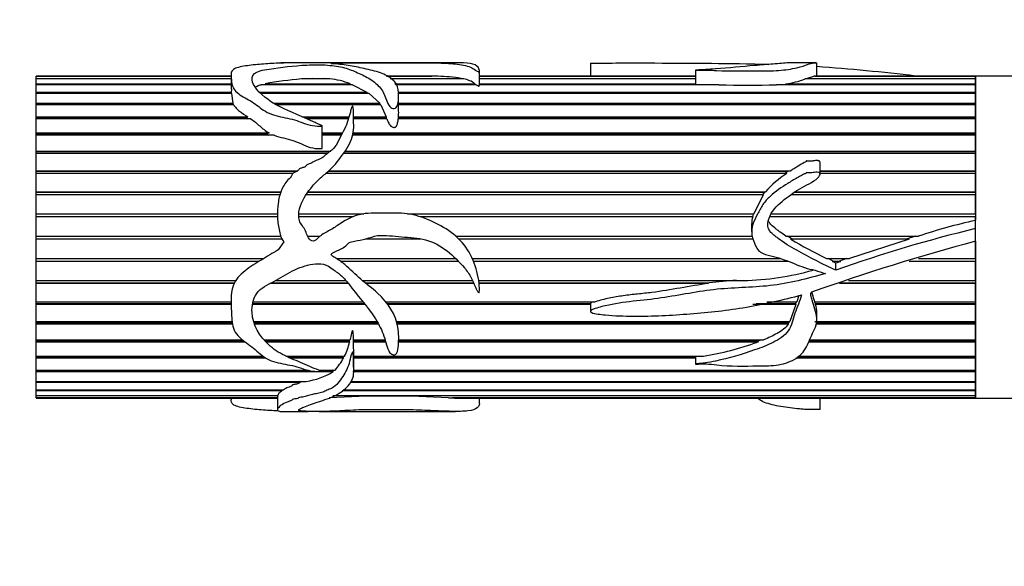
# Model space of a CAD drawing. Units: millimetres. Extents: x 0 to 1291, y 0 to 1131.
# Drawn here: x 477 to 550, y 931 to 972 of the extents above; entities that cross this region are included whole.
import ezdxf
from ezdxf import colors
from ezdxf.entities.mleader import LeaderData, LeaderLine
from ezdxf.math import Vec2, Vec3

# ---------------------------------------------------------------- set-up
doc = ezdxf.new("R2010")
doc.units = ezdxf.units.MM
doc.layers.add('DV2_Défaut', color=7, linetype='Continuous')
doc.layers.add('Défaut', color=7, linetype='Continuous')

# ---------------------------------------------------------------- blocks, each defined once
blk = doc.blocks.new('_DOT')
at = {"color": 0}
blk.add_line((0, 0), (-1, 0), dxfattribs=at)
at = {"color": 0, "const_width": 0.333}
blk.add_lwpolyline([(-0.1665, 0, 1), (0.1665, 0, 1)], format="xyb", close=True, dxfattribs=at)
blk = doc.blocks.new('SE1')
at = {"layer": 'DV2_Défaut', "color": 7, "linetype": 'Continuous'}
for p, q in [((498.581, 968.579), (496.586, 968.579)), ((505.879, 968.579), (499.387, 968.579)), ((509.582, 968.579), (505.879, 968.579)), ((536.416, 968.579), (534.565, 968.579)), ((536.485, 967.579), (536.485, 968.572)), ((511.344, 966.927), (511.344, 967.978)), ((519.615, 968.534), (519.615, 967.579)), ((527.449, 968.027), (527.449, 966.942)), ((478.313, 967.579), (478.313, 967.574)), ((492.841, 967.579), (478.313, 967.579)), ((478.313, 967.574), (492.841, 967.574)), ((478.313, 967.565), (478.313, 967.574)), ((478.313, 967.408), (478.313, 967.565)), ((492.841, 967.565), (478.313, 967.565)), ((478.313, 967.408), (492.841, 967.408)), ((478.313, 967.368), (478.313, 967.408)), ((478.313, 967.011), (478.313, 967.368)), ((492.841, 967.368), (478.313, 967.368)), ((492.841, 967.683), (492.841, 966.602)), ((500.195, 967.368), (498.074, 967.368)), ((498.937, 967.408), (499.69, 967.408)), ((499.004, 967.368), (498.937, 967.408)), ((499.69, 967.408), (499.636, 967.368)), ((504.429, 967.574), (507.795, 967.574)), ((508.258, 967.565), (504.443, 967.565)), ((504.701, 967.408), (509.978, 967.408)), ((510.176, 967.368), (504.765, 967.368)), ((507.795, 967.574), (507.794, 967.565)), ((509.978, 967.408), (509.971, 967.368)), ((527.449, 967.579), (511.344, 967.579)), ((511.344, 967.574), (527.449, 967.574)), ((527.449, 967.565), (511.344, 967.565)), ((511.344, 967.408), (527.449, 967.408)), ((527.449, 967.368), (511.344, 967.368)), ((548.313, 967.368), (535.627, 967.368)), ((535.723, 967.408), (536.255, 967.565)), ((535.723, 967.408), (548.313, 967.408)), ((535.726, 967.368), (535.723, 967.408)), ((548.313, 967.565), (536.255, 967.565)), ((536.34, 967.574), (548.313, 967.574)), ((536.34, 967.565), (536.34, 967.574)), ((548.313, 967.579), (536.401, 967.579)), ((548.313, 967.579), (548.313, 967.574)), ((548.313, 967.579), (548.313, 956.828)), ((582.313, 967.579), (548.313, 967.579)), ((548.313, 967.408), (548.313, 967.565)), ((548.313, 967.011), (548.313, 967.368)), ((478.313, 967.011), (492.841, 967.011)), ((478.313, 966.942), (478.313, 967.011)), ((478.313, 966.392), (478.313, 966.942)), ((492.841, 966.942), (478.313, 966.942)), ((478.313, 966.392), (492.854, 966.392)), ((478.313, 966.294), (478.313, 966.392)), ((492.854, 966.392), (492.852, 966.294)), ((492.879, 966.602), (492.854, 966.392)), ((495.009, 966.392), (502.964, 966.392)), ((501.882, 966.942), (495.071, 966.942)), ((495.385, 967.011), (501.719, 967.011)), ((495.424, 966.942), (495.385, 967.011)), ((501.719, 967.011), (501.701, 966.942)), ((501.882, 966.942), (502.964, 966.392)), ((502.964, 966.392), (502.927, 966.294)), ((505.047, 967.011), (511.011, 967.011)), ((511.107, 966.942), (505.081, 966.942)), ((505.308, 966.392), (548.313, 966.392)), ((511.011, 967.011), (511.001, 966.942)), ((511.334, 967.011), (527.449, 967.011)), ((529.197, 966.942), (511.344, 966.942)), ((548.313, 966.942), (533.477, 966.942)), ((534.159, 967.011), (548.313, 967.011)), ((534.211, 966.942), (534.159, 967.011)), ((548.313, 966.392), (548.313, 966.942)), ((478.313, 965.563), (478.313, 966.294)), ((492.862, 966.294), (478.313, 966.294)), ((492.862, 966.294), (492.977, 965.563)), ((503.116, 966.294), (495.093, 966.294)), ((503.116, 966.294), (503.917, 965.563)), ((548.313, 966.294), (505.303, 966.294)), ((505.326, 964.95), (505.326, 966.193)), ((548.313, 965.563), (548.313, 966.294)), ((478.313, 965.563), (492.977, 965.563)), ((478.313, 965.464), (478.313, 965.563)), ((478.313, 965.438), (478.313, 965.464)), ((492.961, 965.464), (478.313, 965.464)), ((478.313, 964.539), (478.313, 965.438)), ((493.034, 965.438), (478.313, 965.438)), ((492.977, 965.563), (492.961, 965.464)), ((492.961, 965.464), (492.971, 965.438)), ((496.068, 965.563), (503.917, 965.563)), ((503.882, 965.464), (496.218, 965.464)), ((504.007, 965.438), (496.257, 965.438)), ((503.917, 965.563), (503.882, 965.464)), ((503.882, 965.464), (503.902, 965.438)), ((504.007, 965.438), (504.406, 964.539)), ((505.326, 965.563), (548.313, 965.563)), ((548.313, 965.464), (505.326, 965.464)), ((548.313, 965.438), (505.326, 965.438)), ((548.313, 964.539), (548.313, 965.438)), ((478.313, 964.539), (494.097, 964.539)), ((478.313, 964.451), (478.313, 964.539)), ((478.313, 964.39), (478.313, 964.451)), ((493.988, 964.451), (478.313, 964.451)), ((478.313, 963.341), (478.313, 964.39)), ((494.321, 964.39), (478.313, 964.39)), ((494.097, 964.539), (493.988, 964.451)), ((493.988, 964.451), (494.08, 964.39)), ((498.143, 964.539), (501.629, 964.539)), ((501.604, 964.451), (498.341, 964.451)), ((501.585, 964.39), (498.477, 964.39)), ((501.957, 964.539), (504.406, 964.539)), ((504.385, 964.451), (501.96, 964.451)), ((504.453, 964.39), (501.963, 964.39)), ((504.406, 964.539), (504.385, 964.451)), ((504.385, 964.451), (504.403, 964.39)), ((548.313, 964.39), (505.297, 964.39)), ((505.31, 964.539), (548.313, 964.539)), ((505.314, 964.451), (505.31, 964.539)), ((505.31, 964.39), (505.314, 964.451)), ((548.313, 964.451), (505.314, 964.451)), ((548.313, 963.341), (548.313, 964.39)), ((499.624, 962.204), (499.624, 963.879)), ((478.313, 963.341), (495.673, 963.341)), ((478.313, 963.265), (478.313, 963.341)), ((478.313, 963.171), (478.313, 963.265)), ((495.493, 963.265), (478.313, 963.265)), ((478.313, 961.992), (478.313, 963.171)), ((496.06, 963.171), (478.313, 963.171)), ((495.673, 963.341), (495.493, 963.265)), ((495.493, 963.265), (495.66, 963.171)), ((499.624, 963.341), (501.14, 963.341)), ((501.1, 963.265), (499.624, 963.265)), ((501.051, 963.171), (499.624, 963.171)), ((548.313, 963.171), (501.898, 963.171)), ((548.313, 963.265), (501.919, 963.265)), ((501.935, 963.341), (548.313, 963.341)), ((548.313, 961.992), (548.313, 963.171)), ((478.313, 961.992), (500.264, 961.992)), ((478.313, 961.929), (478.313, 961.992)), ((501.344, 961.992), (548.313, 961.992)), ((478.313, 961.803), (478.313, 961.929)), ((500.18, 961.929), (478.313, 961.929)), ((478.313, 960.518), (478.313, 961.803)), ((500.007, 961.803), (478.313, 961.803)), ((548.313, 961.803), (501.214, 961.803)), ((548.313, 961.929), (501.301, 961.929)), ((548.313, 960.518), (548.313, 961.803)), ((478.313, 960.518), (497.805, 960.518)), ((478.313, 960.47), (478.313, 960.518)), ((500.123, 960.518), (534.549, 960.518)), ((534.549, 960.518), (534.329, 960.47)), ((536.733, 960.271), (536.733, 961.128)), ((536.733, 960.518), (548.313, 960.518)), ((478.313, 960.315), (478.313, 960.47)), ((497.737, 960.47), (478.313, 960.47)), ((478.313, 958.948), (478.313, 960.315)), ((497.43, 960.315), (478.313, 960.315)), ((534.251, 960.315), (499.881, 960.315)), ((534.329, 960.47), (500.067, 960.47)), ((534.329, 960.47), (534.11, 960.315)), ((548.313, 960.47), (536.733, 960.47)), ((548.313, 960.315), (536.733, 960.315)), ((548.313, 958.948), (548.313, 960.315)), ((478.313, 958.948), (496.549, 958.948)), ((478.313, 958.915), (478.313, 958.948)), ((478.313, 958.734), (478.313, 958.915)), ((496.536, 958.915), (478.313, 958.915)), ((478.313, 957.312), (478.313, 958.734)), ((496.473, 958.734), (478.313, 958.734)), ((532.5, 958.734), (498.438, 958.734)), ((532.566, 958.915), (498.558, 958.915)), ((498.581, 958.948), (532.656, 958.948)), ((532.5, 958.734), (531.784, 957.312)), ((532.566, 958.915), (532.448, 958.734)), ((532.656, 958.948), (532.566, 958.915)), ((548.313, 958.734), (534.577, 958.734)), ((548.313, 958.915), (534.811, 958.915)), ((534.853, 958.948), (548.313, 958.948)), ((548.313, 957.312), (548.313, 958.734)), ((478.313, 957.312), (496.291, 957.312)), ((478.313, 957.296), (478.313, 957.312)), ((478.313, 957.092), (478.313, 957.296)), ((496.29, 957.296), (478.313, 957.296)), ((478.313, 955.643), (478.313, 957.092)), ((496.289, 957.092), (478.313, 957.092)), ((502.621, 957.296), (497.878, 957.296)), ((497.879, 957.312), (502.723, 957.312)), ((501.895, 957.092), (497.879, 957.092)), ((505.974, 957.312), (531.784, 957.312)), ((531.751, 957.296), (506.085, 957.296)), ((531.711, 957.092), (506.941, 957.092)), ((531.751, 957.296), (531.691, 957.092)), ((531.784, 957.312), (531.751, 957.296)), ((548.313, 957.092), (533, 957.092)), ((548.313, 957.296), (533.081, 957.296)), ((533.088, 957.312), (548.313, 957.312)), ((548.313, 956.813), (548.313, 957.092)), ((531.631, 956.58), (531.631, 955.983)), ((548.313, 956.208), (548.313, 956.813)), ((548.313, 955.268), (548.313, 956.208)), ((478.313, 955.643), (496.536, 955.643)), ((478.313, 955.421), (478.313, 955.643)), ((478.313, 953.972), (478.313, 955.421)), ((496.624, 955.421), (478.313, 955.421)), ((498.55, 955.643), (499.463, 955.643)), ((506.99, 955.421), (502.817, 955.421)), ((509.586, 955.643), (531.692, 955.643)), ((531.732, 955.421), (509.822, 955.421)), ((534.19, 955.643), (544.054, 955.643)), ((534.651, 955.421), (534.296, 955.643)), ((543.361, 955.421), (534.539, 955.421)), ((543.361, 955.421), (538.931, 953.972)), ((543.838, 955.643), (543.152, 955.421)), ((496.759, 955.223), (496.345, 954.627)), ((548.313, 953.972), (548.313, 955.268)), ((548.313, 955.264), (548.313, 943.579)), ((478.313, 953.972), (495.26, 953.972)), ((478.313, 953.769), (478.313, 953.972)), ((500.696, 953.972), (509.58, 953.972)), ((510.823, 953.972), (533.744, 953.972)), ((537.201, 953.972), (538.931, 953.972)), ((537.768, 953.769), (537.334, 953.972)), ((538.732, 953.972), (538.104, 953.769)), ((544.077, 953.972), (548.313, 953.972)), ((478.313, 953.753), (478.313, 953.769)), ((494.928, 953.769), (478.313, 953.769)), ((478.313, 952.333), (478.313, 953.753)), ((494.902, 953.753), (478.313, 953.753)), ((509.779, 953.769), (500.999, 953.769)), ((509.795, 953.753), (501.022, 953.753)), ((534.302, 953.769), (510.911, 953.769)), ((534.347, 953.753), (510.918, 953.753)), ((537.663, 953.753), (537.768, 953.769)), ((538.25, 953.753), (537.663, 953.753)), ((537.91, 953.644), (537.663, 953.753)), ((538.104, 953.769), (537.768, 953.769)), ((538.25, 953.753), (537.91, 953.644)), ((537.91, 953.112), (537.91, 953.644)), ((538.104, 953.769), (538.25, 953.753)), ((548.313, 953.753), (543.376, 953.753)), ((548.313, 953.769), (543.429, 953.769)), ((548.313, 952.333), (548.313, 953.753)), ((478.313, 952.333), (493.18, 952.333)), ((478.313, 952.152), (478.313, 952.333)), ((478.313, 952.12), (478.313, 952.152)), ((493.076, 952.152), (478.313, 952.152)), ((478.313, 950.756), (478.313, 952.12)), ((493.06, 952.12), (478.313, 952.12)), ((501.572, 952.12), (495.736, 952.12)), ((501.546, 952.152), (495.8, 952.152)), ((496.139, 952.333), (501.4, 952.333)), ((502.627, 952.333), (510.828, 952.333)), ((510.912, 952.152), (502.841, 952.152)), ((510.926, 952.12), (502.881, 952.12)), ((511.292, 952.333), (531.015, 952.333)), ((528.219, 952.152), (511.314, 952.152)), ((528.423, 952.12), (511.318, 952.12)), ((530.47, 952.365), (528.219, 952.152)), ((528.219, 952.152), (528.423, 952.12)), ((548.313, 952.12), (538.172, 952.12)), ((548.313, 952.152), (538.276, 952.152)), ((538.85, 952.333), (548.313, 952.333)), ((548.313, 950.756), (548.313, 952.12)), ((535.159, 951.228), (534.989, 950.756)), ((478.313, 950.756), (492.842, 950.756)), ((478.313, 950.602), (478.313, 950.756)), ((478.313, 950.554), (478.313, 950.602)), ((492.846, 950.602), (478.313, 950.602)), ((478.313, 949.274), (478.313, 950.554)), ((492.847, 950.554), (478.313, 950.554)), ((502.825, 950.554), (494.431, 950.554)), ((502.787, 950.602), (494.439, 950.602)), ((494.472, 950.756), (502.663, 950.756)), ((504.37, 950.756), (519.979, 950.756)), ((519.615, 950.602), (504.488, 950.602)), ((519.617, 950.554), (504.523, 950.554)), ((519.615, 950.602), (519.617, 950.554)), ((519.615, 950.541), (519.615, 950.039)), ((534.912, 950.554), (531.718, 950.554)), ((534.908, 950.602), (531.963, 950.602)), ((532.751, 950.756), (534.989, 950.756)), ((534.912, 950.554), (534.47, 949.274)), ((534.966, 950.756), (534.908, 950.602)), ((534.908, 950.602), (534.912, 950.554)), ((536.336, 950.756), (548.313, 950.756)), ((536.393, 950.602), (536.352, 950.756)), ((536.39, 950.554), (536.393, 950.602)), ((548.313, 950.554), (536.39, 950.554)), ((548.313, 950.602), (536.393, 950.602)), ((548.313, 949.274), (548.313, 950.554)), ((536.485, 949.43), (536.485, 949.93)), ((478.313, 949.274), (492.913, 949.274)), ((478.313, 949.149), (478.313, 949.274)), ((478.313, 949.087), (478.313, 949.149)), ((492.93, 949.149), (478.313, 949.149)), ((478.313, 947.914), (478.313, 949.087)), ((492.941, 949.087), (478.313, 949.087)), ((494.523, 949.274), (503.723, 949.274)), ((503.795, 949.149), (494.563, 949.149)), ((503.829, 949.087), (494.585, 949.087)), ((505.171, 949.274), (534.47, 949.274)), ((534.362, 949.149), (505.206, 949.149)), ((534.359, 949.087), (505.222, 949.087)), ((534.362, 949.149), (534.359, 949.087)), ((534.435, 949.274), (534.362, 949.149)), ((536.34, 949.274), (548.313, 949.274)), ((548.313, 949.087), (536.417, 949.087)), ((548.313, 949.149), (536.427, 949.149)), ((548.313, 947.914), (548.313, 949.087)), ((478.313, 947.914), (493.681, 947.914)), ((478.313, 947.821), (478.313, 947.914)), ((478.313, 947.745), (478.313, 947.821)), ((493.797, 947.821), (478.313, 947.821)), ((478.313, 946.704), (478.313, 947.745)), ((493.896, 947.745), (478.313, 947.745)), ((495.282, 947.914), (501.703, 947.914)), ((501.64, 947.821), (495.364, 947.821)), ((501.665, 947.745), (495.435, 947.745)), ((501.662, 947.914), (501.64, 947.821)), ((501.64, 947.821), (501.665, 947.745)), ((501.957, 947.821), (501.958, 947.991)), ((504.345, 947.821), (501.957, 947.821)), ((501.957, 947.745), (501.957, 947.821)), ((504.366, 947.745), (501.957, 947.745)), ((501.96, 947.914), (504.319, 947.914)), ((532.072, 947.745), (505.317, 947.745)), ((532.116, 947.821), (505.32, 947.821)), ((505.323, 947.914), (532.521, 947.914)), ((532.116, 947.821), (532.072, 947.745)), ((532.361, 947.914), (532.116, 947.821)), ((548.313, 947.745), (535.902, 947.745)), ((548.313, 947.821), (535.946, 947.821)), ((535.997, 947.914), (548.313, 947.914)), ((548.313, 946.704), (548.313, 947.745)), ((478.313, 946.704), (495.213, 946.704)), ((478.313, 946.644), (478.313, 946.704)), ((478.313, 946.556), (478.313, 946.644)), ((495.295, 946.644), (478.313, 946.644)), ((478.313, 945.666), (478.313, 946.556)), ((495.429, 946.556), (478.313, 946.556)), ((496.917, 946.704), (501.3, 946.704)), ((501.177, 946.644), (497.045, 946.644)), ((501.218, 946.556), (497.24, 946.556)), ((501.211, 946.704), (501.177, 946.644)), ((501.177, 946.644), (501.218, 946.556)), ((527.449, 946.556), (501.959, 946.556)), ((501.977, 946.704), (528.042, 946.704)), ((501.986, 945.614), (501.986, 946.938)), ((527.449, 946.644), (501.986, 946.644)), ((527.449, 946.693), (527.449, 946.11)), ((548.313, 946.556), (534.933, 946.556)), ((548.313, 946.644), (535.037, 946.644)), ((535.109, 946.704), (548.313, 946.704)), ((548.313, 945.666), (548.313, 946.556)), ((478.313, 945.666), (498.501, 945.666)), ((478.313, 945.641), (478.313, 945.666)), ((478.313, 945.543), (478.313, 945.641)), ((498.607, 945.641), (478.313, 945.641)), ((478.313, 944.822), (478.313, 945.543)), ((500.449, 945.543), (478.313, 945.543)), ((499.37, 945.666), (500.598, 945.666)), ((500.383, 945.641), (499.442, 945.641)), ((500.417, 945.666), (500.383, 945.641)), ((500.383, 945.641), (500.449, 945.543)), ((548.313, 945.543), (501.917, 945.543)), ((501.986, 945.666), (548.313, 945.666)), ((548.313, 945.641), (501.986, 945.641)), ((548.313, 944.822), (548.313, 945.543)), ((478.313, 944.822), (498.43, 944.822)), ((478.313, 944.725), (478.313, 944.822)), ((478.313, 944.186), (478.313, 944.725)), ((497.988, 944.725), (478.313, 944.725)), ((497.911, 944.831), (497.988, 944.725)), ((548.313, 944.725), (501.714, 944.725)), ((501.808, 944.822), (548.313, 944.822)), ((548.313, 944.186), (548.313, 944.725)), ((478.313, 944.186), (496.737, 944.186)), ((478.313, 944.119), (478.313, 944.186)), ((478.313, 943.773), (478.313, 944.119)), ((496.631, 944.119), (478.313, 944.119)), ((478.313, 943.773), (496.314, 943.773)), ((478.313, 943.735), (478.313, 943.773)), ((478.313, 943.589), (478.313, 943.735)), ((496.299, 943.735), (478.313, 943.735)), ((496.289, 943.701), (496.289, 942.721)), ((496.299, 943.773), (496.299, 943.735)), ((496.299, 943.735), (496.333, 943.701)), ((496.621, 944.186), (496.631, 944.119)), ((548.313, 943.735), (500.42, 943.735)), ((500.497, 943.773), (548.313, 943.773)), ((548.313, 944.119), (501.113, 944.119)), ((501.18, 944.186), (548.313, 944.186)), ((548.313, 943.773), (548.313, 944.119)), ((548.313, 943.589), (548.313, 943.735)), ((478.313, 943.589), (496.289, 943.589)), ((478.313, 943.582), (478.313, 943.589)), ((478.313, 943.582), (478.313, 943.579)), ((496.289, 943.582), (478.313, 943.582)), ((478.313, 943.579), (496.289, 943.579)), ((492.841, 943.579), (492.841, 943.475)), ((509.04, 943.589), (548.313, 943.589)), ((509.346, 943.582), (509.346, 943.589)), ((548.313, 943.582), (509.346, 943.582)), ((509.642, 943.579), (548.313, 943.579)), ((511.344, 943.18), (511.344, 943.579)), ((536.733, 942.734), (536.733, 943.579)), ((548.313, 943.582), (548.313, 943.579)), ((548.313, 943.579), (558.313, 943.579)), ((496.586, 942.579), (498.585, 942.579)), ((499.408, 942.579), (505.879, 942.579)), ((505.879, 942.579), (509.57, 942.579))]:
    blk.add_line(p, q, dxfattribs=at)
for centre, radius, start, end in [((525.344, 812.259), 156.426, 83.20425, 85.91502), ((500.349, 939.936), 27.526, 94.73969, 100.38833), ((499.732, 961.964), 5.424, 68.51457, 85.09734), ((504.806, 204.247), 763.333, 89.775653, 90.02893), ((508.137, 956.787), 10.779, 80.16951, 89.3575), ((509.858, 965.472), 1.923, 53.18713, 80.49643), ((533.502, 972.909), 5.934, 276.35809, 290.98529), ((531.337, 1029.909), 63.004, 268.05373, 271.94627), ((501.635, 964.898), 3.692, 354.4257, 1.00623), ((538.123, 954.183), 7.252, 122.26972, 138.9287), ((533.581, 956.554), 1.946, 163.93825, 179.26998), ((572.348, 856.42), 102.642, 103.54234, 109.60369), ((556.276, 919.509), 38.145, 102.04988, 108.68807), ((560.24, 999.469), 50.997, 239.73764, 243.14336), ((590.711, 797.432), 163.432, 105.03589, 109.52248), ((530.459, 973.558), 21.233, 271.49924, 285.69716), ((536.116, 951.392), 0.0786, 105.01074, 169.67929), ((534.671, 949.982), 1.812, 358.4174, 18.41817), ((497.698, 948.552), 4.048, 332.83554, 348.49961), ((484.939, 946.897), 17.039, 0.09962, 2.85196), ((524.595, 968.364), 21.933, 279.04268, 289.9314), ((496.311, 949.314), 5.629, 319.60569, 330.66368), ((497.708, 950.025), 5.253, 277.89975, 301.44283), ((504.594, 871.607), 72.119, 86.46533, 93.53467), ((509.658, 950.756), 7.18, 267.50977, 269.92318)]:
    blk.add_arc(centre, radius, start, end, dxfattribs=at)
blk.add_ellipse((497.007, 955.579), major_axis=(0, 13), ratio=0.694993, start_param=0.027451, end_param=0.073326, dxfattribs=at)
for points, knots in [([(496.345, 968.544), (495.933, 968.526), (495.519, 968.501), (494.698, 968.435), (494.284, 968.395), (493.532, 968.281), (493.183, 968.204), (492.834, 967.952), (492.832, 967.791), (492.857, 967.423), (492.862, 967.213), (492.949, 966.751), (493.086, 966.494), (493.681, 966.056), (494.062, 965.871), (494.752, 965.444), (495.037, 965.176), (495.756, 964.738), (496.224, 964.611), (496.924, 964.463), (497.159, 964.419), (497.62, 964.306), (497.842, 964.229), (498.499, 963.977), (498.961, 963.845), (499.5, 963.854), (499.531, 963.855), (499.578, 963.861), (499.594, 963.862), (499.624, 963.873), (499.621, 963.888), (499.552, 963.922), (499.49, 963.94), (499.317, 964.011), (499.204, 964.061), (498.867, 964.214), (498.645, 964.318), (497.536, 964.829), (496.575, 965.172), (495.141, 966.121), (494.595, 966.669), (494.36, 967.378), (494.378, 967.595), (494.667, 967.852), (494.814, 967.924), (495.202, 968.03), (495.434, 968.067), (496.598, 968.235), (497.464, 968.363), (498.742, 968.418), (499.001, 968.424), (499.525, 968.427), (499.799, 968.424), (500.27, 968.381), (500.473, 968.35), (500.901, 968.287), (501.104, 968.25), (501.636, 968.105), (501.935, 967.979), (502.586, 967.697), (502.911, 967.537), (503.502, 967.157), (503.766, 966.936), (504.177, 966.422), (504.305, 966.122), (504.48, 965.634), (504.531, 965.462), (504.749, 965.232), (504.864, 965.153), (505.136, 965.173), (505.191, 965.286), (505.29, 965.544), (505.301, 965.717), (505.324, 966.044), (505.33, 966.202), (505.308, 966.654), (505.222, 966.922), (504.843, 967.379), (504.572, 967.567), (503.891, 967.866), (503.474, 967.974), (502.648, 968.165), (502.26, 968.254), (501.48, 968.4), (501.077, 968.453), (500.553, 968.49), (500.493, 968.494), (500.379, 968.502), (500.305, 968.506), (500.283, 968.519), (500.362, 968.524), (500.479, 968.53), (500.541, 968.532), (500.852, 968.544), (501.115, 968.551), (501.429, 968.566), (501.522, 968.57), (501.764, 968.574), (501.905, 968.575), (502.331, 968.577), (502.62, 968.578), (503.18, 968.58), (503.455, 968.579), (504.028, 968.579), (504.323, 968.579), (505.21, 968.579), (505.807, 968.579), (506.991, 968.579), (507.59, 968.58), (508.643, 968.559), (509.114, 968.535), (509.963, 968.434), (510.391, 968.365), (510.809, 968.185), (510.925, 968.114), (511.105, 967.995), (511.157, 967.951), (511.256, 967.908), (511.268, 967.902), (511.302, 967.897), (511.317, 967.904), (511.336, 967.921), (511.338, 967.933), (511.346, 967.967), (511.345, 967.99), (511.322, 968.187), (511.212, 968.319), (510.823, 968.501), (510.534, 968.549), (509.996, 968.577), (509.811, 968.58), (509.613, 968.579)], [0, 0, 0, 0, 0.023017, 0.023017, 0.046035, 0.046035, 0.069052, 0.069052, 0.09207, 0.09207, 0.115087, 0.115087, 0.138104, 0.138104, 0.161122, 0.161122, 0.184139, 0.184139, 0.207157, 0.207157, 0.218665, 0.218665, 0.230174, 0.230174, 0.253191, 0.253191, 0.25463, 0.25463, 0.255349, 0.255349, 0.256069, 0.256069, 0.258946, 0.258946, 0.2647, 0.2647, 0.276209, 0.276209, 0.322244, 0.322244, 0.368278, 0.368278, 0.391296, 0.391296, 0.402805, 0.402805, 0.414313, 0.414313, 0.460348, 0.460348, 0.471857, 0.471857, 0.483366, 0.483366, 0.494874, 0.494874, 0.506383, 0.506383, 0.5294, 0.5294, 0.552418, 0.552418, 0.575435, 0.575435, 0.598453, 0.598453, 0.609961, 0.609961, 0.615716, 0.615716, 0.62147, 0.62147, 0.632979, 0.632979, 0.644487, 0.644487, 0.667505, 0.667505, 0.690522, 0.690522, 0.71354, 0.71354, 0.736557, 0.736557, 0.759574, 0.759574, 0.762452, 0.762452, 0.765329, 0.765329, 0.768206, 0.768206, 0.771083, 0.771083, 0.782592, 0.782592, 0.788346, 0.788346, 0.7941, 0.7941, 0.805609, 0.805609, 0.817118, 0.817118, 0.828627, 0.828627, 0.851644, 0.851644, 0.874661, 0.874661, 0.897679, 0.897679, 0.920696, 0.920696, 0.932205, 0.932205, 0.937959, 0.937959, 0.938679, 0.938679, 0.939398, 0.939398, 0.940836, 0.940836, 0.943714, 0.943714, 0.966731, 0.966731, 0.989748, 0.989748, 1, 1, 1, 1]), ([(496.416, 968.565), (496.452, 968.573), (496.481, 968.578), (496.567, 968.58), (496.654, 968.578), (496.759, 968.574)], [0, 0, 0, 0, 0.496346, 0.496346, 1, 1, 1, 1]), ([(499.388, 968.579), (499.347, 968.579), (499.308, 968.579), (499.16, 968.578), (499.027, 968.575), (498.734, 968.577), (498.643, 968.579), (498.579, 968.579)], [0, 0, 0, 0, 0.15254, 0.15254, 0.585699, 0.585699, 1, 1, 1, 1]), ([(519.617, 968.534), (519.62, 968.537), (519.647, 968.539), (519.828, 968.548), (520.012, 968.549), (520.361, 968.553), (520.537, 968.554), (521.418, 968.56), (522.125, 968.561), (524.249, 968.562), (525.659, 968.557), (528.463, 968.542), (529.857, 968.529), (531.798, 968.489), (532.354, 968.475), (532.91, 968.457)], [0, 0, 0, 0, 0.0074169, 0.0074169, 0.0467519, 0.0467519, 0.0860869, 0.0860869, 0.243427, 0.243427, 0.5581073, 0.5581073, 0.8727876, 0.8727876, 1, 1, 1, 1]), ([(534.598, 968.579), (534.538, 968.579), (534.466, 968.575), (534.104, 968.547), (533.667, 968.513), (532.792, 968.443), (532.328, 968.406), (530.904, 968.29), (529.942, 968.193), (528.689, 968.097), (528.436, 968.08), (528.054, 968.057), (527.925, 968.051), (527.732, 968.042), (527.668, 968.039), (527.571, 968.034), (527.539, 968.033), (527.49, 968.03), (527.474, 968.03), (527.443, 968.027), (527.471, 968.027), (527.745, 968.028), (528.004, 968.033), (528.517, 968.026), (528.773, 968.015), (530.05, 967.95), (531.082, 967.966), (532.626, 967.967), (533.143, 967.967), (534.133, 968.043), (534.611, 968.113), (535.363, 968.28), (535.606, 968.377), (535.879, 968.48), (535.958, 968.508), (536.126, 968.551), (536.225, 968.565), (536.405, 968.58), (536.473, 968.582), (536.484, 968.575), (536.485, 968.574), (536.485, 968.573)], [0, 0, 0, 0, 0.029726, 0.029726, 0.107025, 0.107025, 0.184323, 0.184323, 0.33892, 0.33892, 0.377569, 0.377569, 0.396894, 0.396894, 0.406556, 0.406556, 0.411387, 0.411387, 0.413803, 0.413803, 0.416219, 0.416219, 0.454868, 0.454868, 0.493517, 0.493517, 0.648114, 0.648114, 0.725412, 0.725412, 0.802711, 0.802711, 0.880009, 0.880009, 0.918658, 0.918658, 0.957308, 0.957308, 0.995957, 0.995957, 1, 1, 1, 1]), ([(494.672, 966.775), (494.707, 966.799), (494.746, 966.821), (494.869, 966.88), (494.965, 966.914), (495.071, 966.942)], [0, 0, 0, 0, 0.351826, 0.351826, 1, 1, 1, 1]), ([(511.107, 966.942), (511.141, 966.918), (511.175, 966.893), (511.216, 966.869), (511.226, 966.863), (511.237, 966.857), (511.249, 966.852), (511.253, 966.85), (511.257, 966.848), (511.262, 966.846), (511.266, 966.844), (511.271, 966.843), (511.277, 966.841), (511.279, 966.84), (511.282, 966.84), (511.285, 966.839), (511.288, 966.839), (511.29, 966.839), (511.293, 966.839), (511.295, 966.838), (511.297, 966.838), (511.299, 966.839), (511.3, 966.839), (511.302, 966.839), (511.304, 966.839), (511.306, 966.84), (511.308, 966.84), (511.31, 966.841), (511.314, 966.843), (511.316, 966.844), (511.318, 966.846), (511.328, 966.853), (511.332, 966.86), (511.335, 966.868), (511.343, 966.888), (511.345, 966.908), (511.345, 966.927)], [0, 0, 0, 0, 0.377102, 0.377102, 0.377102, 0.471273, 0.471273, 0.471273, 0.503671, 0.503671, 0.503671, 0.53567, 0.53567, 0.53567, 0.55091, 0.55091, 0.55091, 0.563047, 0.563047, 0.563047, 0.571922, 0.571922, 0.571922, 0.580801, 0.580801, 0.580801, 0.593382, 0.593382, 0.593382, 0.617215, 0.617215, 0.617215, 0.722311, 0.722311, 0.722311, 1, 1, 1, 1]), ([(496.345, 954.627), (495.927, 954.373), (495.507, 954.124), (494.674, 953.614), (494.255, 953.361), (493.497, 952.759), (493.148, 952.394), (492.825, 951.497), (492.831, 951.023), (492.862, 950.116), (492.862, 949.671), (492.944, 949.032), (492.991, 948.821), (493.168, 948.436), (493.305, 948.263), (493.779, 947.801), (494.169, 947.558), (494.853, 947.017), (495.138, 946.71), (495.912, 946.291), (496.399, 946.191), (497.11, 946.053), (497.348, 946.009), (497.808, 945.89), (498.028, 945.808), (498.476, 945.668), (498.706, 945.612), (499.072, 945.568), (499.197, 945.558), (499.388, 945.552), (499.453, 945.551), (499.549, 945.555), (499.582, 945.555), (499.642, 945.574), (499.59, 945.593), (499.082, 945.752), (498.643, 945.954), (497.742, 946.342), (497.277, 946.526), (496.394, 946.961), (495.989, 947.222), (494.962, 948.166), (494.457, 949.005), (494.374, 950.437), (494.454, 950.958), (495.04, 951.801), (495.563, 952.019), (496.497, 952.525), (496.939, 952.825), (497.899, 953.293), (498.407, 953.487), (499.196, 953.593), (499.469, 953.604), (499.993, 953.496), (500.216, 953.327), (500.651, 953.013), (500.874, 952.865), (501.267, 952.501), (501.438, 952.291), (502.254, 951.248), (502.952, 950.466), (503.778, 949.21), (504.005, 948.785), (504.255, 948.136), (504.319, 947.919), (504.434, 947.494), (504.484, 947.283), (504.638, 946.997), (504.705, 946.901), (504.872, 946.811), (504.941, 946.788), (505.079, 946.805), (505.129, 946.849), (505.287, 947.078), (505.288, 947.297), (505.336, 947.937), (505.347, 948.393), (505.116, 949.769), (504.545, 950.694), (503.354, 951.757), (502.916, 952.073), (502.113, 952.79), (501.735, 953.178), (501.107, 953.696), (500.888, 953.858), (500.536, 954.069), (500.396, 954.113), (500.271, 954.279), (500.329, 954.351), (500.444, 954.427), (500.506, 954.456), (500.82, 954.598), (501.089, 954.682), (501.412, 954.955), (501.504, 955.069), (501.746, 955.21), (501.889, 955.251), (502.32, 955.338), (502.613, 955.357), (503.181, 955.531), (503.46, 955.651), (504.333, 955.756), (504.939, 955.633), (506.146, 955.56), (506.75, 955.539), (507.927, 955.216), (508.457, 954.923), (509.409, 954.174), (509.827, 953.734), (510.424, 953.06), (510.592, 952.806), (510.863, 952.273), (510.976, 951.999), (511.133, 951.665), (511.165, 951.599), (511.221, 951.504), (511.239, 951.471), (511.279, 951.432), (511.303, 951.425), (511.324, 951.455), (511.328, 951.473), (511.36, 951.632), (511.345, 951.778), (511.315, 952.211), (511.274, 952.502), (511.089, 953.366), (510.883, 953.924), (510.272, 954.96), (509.879, 955.415), (508.936, 956.168), (508.417, 956.46), (507.336, 956.974), (506.767, 957.177), (505.606, 957.381), (505.005, 957.378), (503.806, 957.349), (503.202, 957.4), (502.014, 957.187), (501.456, 956.921), (500.714, 956.401), (500.464, 956.234), (499.932, 955.944), (499.662, 955.806), (499.31, 955.518), (499.213, 955.391), (498.95, 955.243), (498.769, 955.299), (498.486, 955.659), (498.446, 955.983), (498.205, 956.362), (498.101, 956.474), (497.948, 956.729), (497.903, 956.877), (497.85, 957.32), (497.905, 957.62), (498.202, 958.456), (498.543, 958.938), (499.098, 959.602), (499.297, 959.81), (499.724, 960.195), (499.959, 960.368), (500.591, 960.945), (500.927, 961.398), (501.552, 962.283), (501.802, 962.754), (502.02, 963.702), (501.96, 964.159), (501.955, 964.802), (501.972, 965.009), (501.936, 965.233), (501.932, 965.258), (501.921, 965.295), (501.917, 965.307), (501.906, 965.331), (501.898, 965.351), (501.847, 965.334), (501.847, 965.302), (501.827, 965.254), (501.819, 965.23), (501.779, 965.107), (501.754, 965.007), (501.621, 964.496), (501.499, 964.062), (501.176, 963.403), (501.055, 963.183), (500.825, 962.728), (500.712, 962.489), (500.391, 962.07), (500.143, 961.922), (499.829, 961.655), (499.733, 961.555), (499.5, 961.407), (499.361, 961.362), (499.093, 961.26), (498.97, 961.192), (498.726, 961.051), (498.581, 961.017), (498.412, 960.887), (498.37, 960.826), (498.236, 960.761), (498.157, 960.748), (498.008, 960.709), (497.936, 960.677), (497.84, 960.562), (497.797, 960.498), (497.655, 960.429), (497.575, 960.412), (497.436, 960.338), (497.399, 960.268), (497.32, 960.054), (497.188, 959.949), (496.84, 959.612), (496.706, 959.318), (496.454, 958.729), (496.384, 958.417), (496.311, 957.771), (496.285, 957.446), (496.292, 956.798), (496.355, 956.475), (496.459, 955.989), (496.486, 955.825), (496.572, 955.507), (496.658, 955.36), (496.759, 955.223)], [0, 0, 0, 0, 0.015625, 0.015625, 0.03125, 0.03125, 0.046875, 0.046875, 0.0625, 0.0625, 0.078125, 0.078125, 0.085937, 0.085937, 0.09375, 0.09375, 0.109375, 0.109375, 0.125, 0.125, 0.140625, 0.140625, 0.148437, 0.148437, 0.15625, 0.15625, 0.164062, 0.164062, 0.167969, 0.167969, 0.169922, 0.169922, 0.170898, 0.170898, 0.171875, 0.171875, 0.1875, 0.1875, 0.203125, 0.203125, 0.21875, 0.21875, 0.25, 0.25, 0.265625, 0.265625, 0.28125, 0.28125, 0.296875, 0.296875, 0.3125, 0.3125, 0.320312, 0.320312, 0.328125, 0.328125, 0.335937, 0.335937, 0.34375, 0.34375, 0.375, 0.375, 0.390625, 0.390625, 0.398437, 0.398437, 0.40625, 0.40625, 0.410156, 0.410156, 0.412109, 0.412109, 0.414062, 0.414062, 0.421875, 0.421875, 0.4375, 0.4375, 0.46875, 0.46875, 0.484375, 0.484375, 0.5, 0.5, 0.507812, 0.507812, 0.511719, 0.511719, 0.513672, 0.513672, 0.515625, 0.515625, 0.523437, 0.523437, 0.527344, 0.527344, 0.53125, 0.53125, 0.539062, 0.539062, 0.546875, 0.546875, 0.5625, 0.5625, 0.578125, 0.578125, 0.59375, 0.59375, 0.609375, 0.609375, 0.617187, 0.617187, 0.625, 0.625, 0.626953, 0.626953, 0.62793, 0.62793, 0.628418, 0.628418, 0.628906, 0.628906, 0.632812, 0.632812, 0.640625, 0.640625, 0.65625, 0.65625, 0.671875, 0.671875, 0.6875, 0.6875, 0.703125, 0.703125, 0.71875, 0.71875, 0.734375, 0.734375, 0.75, 0.75, 0.757812, 0.757812, 0.765625, 0.765625, 0.769531, 0.769531, 0.773437, 0.773437, 0.78125, 0.78125, 0.785156, 0.785156, 0.789062, 0.789062, 0.796875, 0.796875, 0.8125, 0.8125, 0.820312, 0.820312, 0.828125, 0.828125, 0.84375, 0.84375, 0.859375, 0.859375, 0.875, 0.875, 0.882812, 0.882812, 0.883789, 0.883789, 0.884277, 0.884277, 0.884766, 0.884766, 0.885742, 0.885742, 0.886719, 0.886719, 0.890625, 0.890625, 0.90625, 0.90625, 0.914062, 0.914062, 0.921875, 0.921875, 0.929687, 0.929687, 0.933594, 0.933594, 0.9375, 0.9375, 0.941406, 0.941406, 0.945312, 0.945312, 0.947266, 0.947266, 0.949219, 0.949219, 0.951172, 0.951172, 0.953125, 0.953125, 0.955078, 0.955078, 0.957031, 0.957031, 0.960937, 0.960937, 0.96875, 0.96875, 0.976562, 0.976562, 0.984375, 0.984375, 0.992187, 0.992187, 0.996094, 0.996094, 1, 1, 1, 1]), ([(493.034, 965.438), (493.079, 965.355), (493.137, 965.273), (493.285, 965.116), (493.373, 965.04), (493.66, 964.818), (493.879, 964.681), (494.097, 964.539)], [0, 0, 0, 0, 0.25, 0.25, 0.5, 0.5, 1, 1, 1, 1]), ([(494.321, 964.39), (494.437, 964.31), (494.55, 964.227), (494.764, 964.05), (494.867, 963.957), (495.181, 963.678), (495.395, 963.489), (495.673, 963.341)], [0, 0, 0, 0, 0.25, 0.25, 0.5, 0.5, 1, 1, 1, 1]), ([(504.453, 964.39), (504.489, 964.283), (504.528, 964.174), (504.585, 964.067), (504.613, 964.015), (504.645, 963.962), (504.687, 963.914), (504.718, 963.877), (504.755, 963.842), (504.8, 963.814), (504.825, 963.798), (504.852, 963.784), (504.882, 963.773), (504.905, 963.765), (504.93, 963.759), (504.955, 963.756), (504.973, 963.754), (504.993, 963.754), (505.011, 963.757), (505.03, 963.759), (505.048, 963.765), (505.064, 963.772), (505.079, 963.779), (505.092, 963.787), (505.104, 963.796), (505.127, 963.815), (505.144, 963.837), (505.159, 963.859), (505.208, 963.933), (505.231, 964.014), (505.25, 964.092), (505.274, 964.193), (505.288, 964.293), (505.297, 964.39)], [0, 0, 0, 0, 0.228818, 0.228818, 0.228818, 0.340938, 0.340938, 0.340938, 0.425535, 0.425535, 0.425535, 0.472506, 0.472506, 0.472506, 0.508358, 0.508358, 0.508358, 0.534889, 0.534889, 0.534889, 0.561624, 0.561624, 0.561624, 0.585906, 0.585906, 0.585906, 0.634234, 0.634234, 0.634234, 0.795191, 0.795191, 0.795191, 1, 1, 1, 1]), ([(496.06, 963.171), (496.5, 963.009), (496.978, 962.927), (497.883, 962.649), (498.277, 962.391), (498.973, 962.201), (499.227, 962.165), (499.51, 962.173), (499.541, 962.175), (499.588, 962.182), (499.604, 962.185), (499.621, 962.196), (499.622, 962.2), (499.622, 962.204)], [0, 0, 0, 0, 0.383934, 0.383934, 0.767867, 0.767867, 0.959834, 0.959834, 0.98383, 0.98383, 0.995828, 0.995828, 1, 1, 1, 1]), ([(536.733, 961.128), (536.733, 961.137), (536.732, 961.147), (536.731, 961.156), (536.728, 961.172), (536.722, 961.188), (536.713, 961.202), (536.704, 961.217), (536.692, 961.23), (536.679, 961.24), (536.665, 961.25), (536.65, 961.259), (536.634, 961.265), (536.61, 961.274), (536.584, 961.279), (536.558, 961.282), (536.448, 961.293), (536.337, 961.272), (536.228, 961.258), (536.133, 961.245), (536.038, 961.234), (535.942, 961.235), (535.883, 961.235), (535.824, 961.241), (535.766, 961.248), (535.752, 961.25), (535.737, 961.252), (535.723, 961.253), (535.716, 961.254), (535.708, 961.255), (535.701, 961.255), (535.697, 961.255), (535.694, 961.256), (535.69, 961.255), (535.688, 961.255), (535.686, 961.255), (535.685, 961.254), (535.684, 961.254), (535.684, 961.254), (535.683, 961.254), (535.683, 961.253), (535.683, 961.253), (535.682, 961.253), (535.682, 961.253), (535.682, 961.252), (535.682, 961.252), (535.682, 961.252), (535.682, 961.252), (535.682, 961.251), (535.682, 961.251), (535.682, 961.251), (535.682, 961.25), (535.683, 961.249), (535.683, 961.248), (535.684, 961.247), (535.687, 961.243), (535.692, 961.239), (535.695, 961.235), (535.696, 961.233), (535.697, 961.231), (535.698, 961.229), (535.699, 961.227), (535.699, 961.226), (535.699, 961.224), (535.699, 961.222), (535.699, 961.22), (535.698, 961.218), (535.697, 961.216), (535.695, 961.213), (535.693, 961.211), (535.687, 961.204), (535.68, 961.199), (535.672, 961.194), (535.636, 961.171), (535.596, 961.153), (535.557, 961.133), (535.405, 961.053), (535.256, 960.967), (535.109, 960.878), (534.92, 960.762), (534.733, 960.642), (534.549, 960.518)], [0, 0, 0, 0, 0.012395, 0.012395, 0.012395, 0.033278, 0.033278, 0.033278, 0.054252, 0.054252, 0.054252, 0.074129, 0.074129, 0.074129, 0.104207, 0.104207, 0.104207, 0.231832, 0.231832, 0.231832, 0.342519, 0.342519, 0.342519, 0.410346, 0.410346, 0.410346, 0.427217, 0.427217, 0.427217, 0.435657, 0.435657, 0.435657, 0.439885, 0.439885, 0.439885, 0.442015, 0.442015, 0.442015, 0.442629, 0.442629, 0.442629, 0.443061, 0.443061, 0.443061, 0.443421, 0.443421, 0.443421, 0.443779, 0.443779, 0.443779, 0.44432, 0.44432, 0.44432, 0.445787, 0.445787, 0.445787, 0.452444, 0.452444, 0.452444, 0.455293, 0.455293, 0.455293, 0.457686, 0.457686, 0.457686, 0.460098, 0.460098, 0.460098, 0.463721, 0.463721, 0.463721, 0.474972, 0.474972, 0.474972, 0.526763, 0.526763, 0.526763, 0.733333, 0.733333, 0.733333, 1, 1, 1, 1]), ([(537.91, 953.112), (537.406, 953.324), (536.919, 953.571), (535.952, 954.077), (535.467, 954.329), (534.511, 954.862), (534.042, 955.146), (533.499, 955.562), (533.393, 955.648), (533.176, 955.814), (533.067, 955.901), (532.817, 956.223), (532.812, 956.525), (532.998, 957.32), (533.334, 957.77), (534.163, 958.459), (534.591, 958.785), (535.491, 959.37), (536.019, 959.549), (536.529, 959.96), (536.632, 960.049), (536.73, 960.216), (536.75, 960.29), (536.67, 960.395), (536.593, 960.41), (536.388, 960.415), (536.251, 960.388), (535.977, 960.363), (535.84, 960.379), (535.686, 960.387), (535.695, 960.376), (535.702, 960.344), (535.679, 960.335), (535.634, 960.31), (535.603, 960.297), (535.51, 960.254), (535.448, 960.223), (535.265, 960.131), (535.145, 960.066), (534.788, 959.865), (534.555, 959.723), (533.864, 959.285), (533.402, 958.981), (532.803, 958.426), (532.619, 958.229), (532.319, 957.78), (532.198, 957.533), (531.942, 957.046), (531.816, 956.8), (531.643, 956.274), (531.607, 955.992), (531.702, 955.451), (531.803, 955.189), (531.978, 954.812), (532.045, 954.69), (532.234, 954.487), (532.355, 954.415), (532.732, 954.252), (533, 954.194), (533.53, 954.062), (533.791, 953.984), (534.559, 953.711), (535.054, 953.48), (535.823, 953.219), (536.09, 953.168), (536.615, 953.034), (536.862, 952.919), (537.131, 952.873)], [0, 0, 0, 0, 0.0625, 0.0625, 0.125, 0.125, 0.1875, 0.1875, 0.203125, 0.203125, 0.21875, 0.21875, 0.25, 0.25, 0.3125, 0.3125, 0.375, 0.375, 0.4375, 0.4375, 0.453125, 0.453125, 0.460938, 0.460938, 0.46875, 0.46875, 0.484375, 0.484375, 0.5, 0.5, 0.501953, 0.501953, 0.503906, 0.503906, 0.507813, 0.507813, 0.515625, 0.515625, 0.53125, 0.53125, 0.5625, 0.5625, 0.625, 0.625, 0.65625, 0.65625, 0.6875, 0.6875, 0.71875, 0.71875, 0.75, 0.75, 0.78125, 0.78125, 0.796875, 0.796875, 0.8125, 0.8125, 0.84375, 0.84375, 0.875, 0.875, 0.9375, 0.9375, 0.96875, 0.96875, 1, 1, 1, 1]), ([(534.19, 955.643), (534.046, 955.738), (533.905, 955.836), (533.697, 955.991), (533.629, 956.044), (533.495, 956.152), (533.429, 956.208), (533.226, 956.368), (533.085, 956.471), (532.937, 956.669), (532.902, 956.737), (532.879, 956.808)], [0, 0, 0, 0, 0.2908782, 0.2908782, 0.4363173, 0.4363173, 0.5817564, 0.5817564, 0.8726346, 0.8726346, 1, 1, 1, 1]), ([(537.131, 952.873), (535.779, 952.466), (534.405, 952.113), (531.612, 951.803), (530.194, 951.818), (527.403, 951.49), (526.024, 951.198), (523.937, 950.898), (523.234, 950.842), (521.838, 950.676), (521.144, 950.562), (520.295, 950.35), (520.127, 950.305), (519.881, 950.219), (519.799, 950.189), (519.684, 950.126), (519.643, 950.102), (519.602, 950.03), (519.638, 949.989), (519.828, 949.883), (520.012, 949.866), (520.361, 949.813), (520.537, 949.794), (521.418, 949.711), (522.125, 949.685), (524.249, 949.672), (525.659, 949.752), (528.463, 949.96), (529.857, 950.118), (532.621, 950.595), (533.992, 950.904), (535.356, 951.267)], [0, 0, 0, 0, 0.125, 0.125, 0.25, 0.25, 0.375, 0.375, 0.4375, 0.4375, 0.5, 0.5, 0.515625, 0.515625, 0.523437, 0.523437, 0.527344, 0.527344, 0.53125, 0.53125, 0.546875, 0.546875, 0.5625, 0.5625, 0.625, 0.625, 0.75, 0.75, 0.875, 0.875, 1, 1, 1, 1]), ([(528.423, 952.12), (527.715, 952.025), (527.013, 951.902), (525.608, 951.659), (524.906, 951.536), (523.844, 951.401), (523.488, 951.366), (522.777, 951.294), (522.422, 951.254), (521.716, 951.153), (521.366, 951.092), (520.842, 950.985), (520.668, 950.946), (520.322, 950.861), (520.149, 950.815), (519.979, 950.756)], [0, 0, 0, 0, 0.25, 0.25, 0.5, 0.5, 0.625, 0.625, 0.75, 0.75, 0.875, 0.875, 0.9375, 0.9375, 1, 1, 1, 1]), ([(535.356, 951.267), (535.215, 950.79), (535.013, 950.344), (534.698, 949.446), (534.626, 948.983), (534.104, 948.206), (533.667, 947.95), (532.792, 947.505), (532.328, 947.324), (530.904, 946.833), (529.942, 946.537), (528.689, 946.282), (528.436, 946.237), (528.054, 946.182), (527.925, 946.166), (527.732, 946.144), (527.668, 946.137), (527.571, 946.126), (527.539, 946.123), (527.49, 946.117), (527.474, 946.115), (527.443, 946.109), (527.471, 946.108), (527.745, 946.111), (528.004, 946.124), (528.517, 946.107), (528.773, 946.08), (530.05, 945.93), (531.082, 945.969), (532.626, 945.971), (533.143, 945.968), (534.133, 946.146), (534.611, 946.309), (535.363, 946.81), (535.606, 947.16), (535.879, 947.724), (535.958, 947.919), (536.126, 948.316), (536.225, 948.513), (536.405, 948.921), (536.473, 949.136), (536.494, 949.584), (536.45, 949.811), (536.339, 950.259), (536.269, 950.483), (536.163, 950.823), (536.127, 950.937), (536.064, 951.168), (536.018, 951.285), (536.039, 951.406)], [0, 0, 0, 0, 0.0625, 0.0625, 0.125, 0.125, 0.1875, 0.1875, 0.25, 0.25, 0.375, 0.375, 0.40625, 0.40625, 0.421875, 0.421875, 0.429687, 0.429687, 0.433594, 0.433594, 0.435547, 0.435547, 0.4375, 0.4375, 0.46875, 0.46875, 0.5, 0.5, 0.625, 0.625, 0.6875, 0.6875, 0.75, 0.75, 0.8125, 0.8125, 0.84375, 0.84375, 0.875, 0.875, 0.90625, 0.90625, 0.9375, 0.9375, 0.96875, 0.96875, 0.984375, 0.984375, 1, 1, 1, 1]), ([(536.336, 950.756), (536.283, 950.946), (536.222, 951.135), (536.149, 951.376), (536.134, 951.425), (536.12, 951.474)], [0, 0, 0, 0, 0.797153, 0.797153, 1, 1, 1, 1]), ([(519.821, 950.757), (519.82, 950.756), (519.818, 950.755), (519.816, 950.754), (519.788, 950.742), (519.759, 950.729), (519.732, 950.714), (519.707, 950.701), (519.683, 950.686), (519.661, 950.669), (519.651, 950.661), (519.642, 950.653), (519.634, 950.644), (519.628, 950.636), (519.622, 950.628), (519.619, 950.619), (519.617, 950.614), (519.615, 950.608), (519.615, 950.602)], [0, 0, 0, 0, 0.0199523, 0.0199523, 0.0199523, 0.3646287, 0.3646287, 0.3646287, 0.6795378, 0.6795378, 0.6795378, 0.8179769, 0.8179769, 0.8179769, 0.9314048, 0.9314048, 0.9314048, 1, 1, 1, 1]), ([(534.359, 949.087), (534.259, 948.94), (534.134, 948.815), (533.852, 948.589), (533.696, 948.488), (533.214, 948.211), (532.873, 948.055), (532.521, 947.914)], [0, 0, 0, 0, 0.25, 0.25, 0.5, 0.5, 1, 1, 1, 1]), ([(501.96, 947.914), (501.961, 948.033), (501.961, 948.154), (501.953, 948.276), (501.949, 948.337), (501.944, 948.399), (501.935, 948.461), (501.93, 948.492), (501.925, 948.523), (501.917, 948.553), (501.912, 948.568), (501.908, 948.584), (501.899, 948.598), (501.897, 948.6), (501.896, 948.601), (501.894, 948.603), (501.893, 948.604), (501.892, 948.605), (501.891, 948.606), (501.89, 948.606), (501.889, 948.607), (501.888, 948.607), (501.887, 948.607), (501.886, 948.607), (501.884, 948.607), (501.884, 948.607), (501.883, 948.607), (501.882, 948.606), (501.88, 948.606), (501.879, 948.605), (501.878, 948.604), (501.875, 948.602), (501.873, 948.6), (501.871, 948.597), (501.862, 948.585), (501.857, 948.573), (501.853, 948.56), (501.833, 948.51), (501.821, 948.458), (501.809, 948.407), (501.772, 948.253), (501.744, 948.1), (501.711, 947.951), (501.709, 947.939), (501.706, 947.927), (501.703, 947.914)], [0, 0, 0, 0, 0.259575, 0.259575, 0.259575, 0.389297, 0.389297, 0.389297, 0.454183, 0.454183, 0.454183, 0.486848, 0.486848, 0.486848, 0.490938, 0.490938, 0.490938, 0.493778, 0.493778, 0.493778, 0.495552, 0.495552, 0.495552, 0.497354, 0.497354, 0.497354, 0.498875, 0.498875, 0.498875, 0.501347, 0.501347, 0.501347, 0.507939, 0.507939, 0.507939, 0.53542, 0.53542, 0.53542, 0.644322, 0.644322, 0.644322, 0.973104, 0.973104, 0.973104, 1, 1, 1, 1]), ([(511.345, 943.179), (511.345, 943.14), (511.336, 943.102), (511.297, 942.985), (511.251, 942.914), (511.045, 942.733), (510.818, 942.657), (510.167, 942.578), (509.753, 942.574), (508.774, 942.592), (508.245, 942.614), (507.148, 942.66), (506.558, 942.685), (505.37, 942.706), (504.767, 942.703), (503.563, 942.7), (502.958, 942.705), (502.07, 942.677), (501.786, 942.663), (501.256, 942.635), (501.013, 942.619), (500.273, 942.585), (499.695, 942.576), (499.156, 942.581), (499.024, 942.583), (498.73, 942.582), (498.637, 942.579), (498.448, 942.58), (498.36, 942.59), (498.087, 942.612), (497.997, 942.621), (497.893, 942.647), (497.874, 942.663), (497.877, 942.72), (497.957, 942.769), (498.311, 942.927), (498.658, 943.056), (499.236, 943.264), (499.443, 943.335), (499.89, 943.475), (500.121, 943.547), (500.725, 943.807), (501.061, 944.029), (501.663, 944.543), (501.876, 944.86), (502.025, 945.576), (501.951, 945.974), (501.961, 946.508), (501.962, 946.617), (501.949, 946.783), (501.943, 946.838), (501.927, 946.922), (501.921, 946.95), (501.902, 946.99), (501.884, 947.004), (501.861, 946.981), (501.855, 946.967), (501.754, 946.738), (501.728, 946.516), (501.557, 945.891), (501.392, 945.514), (501.042, 945.008), (500.926, 944.847), (500.681, 944.543), (500.537, 944.4), (500.216, 944.247), (500.093, 944.204), (499.872, 944.108), (499.776, 944.054), (499.55, 943.971), (499.416, 943.946), (499.147, 943.896), (499.019, 943.867), (498.777, 943.8), (498.642, 943.777), (498.456, 943.731), (498.412, 943.705), (498.301, 943.666), (498.227, 943.658), (498.082, 943.643), (498.007, 943.637), (497.886, 943.602), (497.855, 943.573), (497.698, 943.512), (497.497, 943.514), (497.379, 943.443), (497.367, 943.415), (497.293, 943.37), (497.24, 943.351), (497.074, 943.297), (496.969, 943.26), (496.727, 943.138), (496.593, 943.059), (496.401, 942.915), (496.357, 942.848), (496.303, 942.737), (496.279, 942.692), (496.304, 942.625), (496.371, 942.602), (496.468, 942.584), (496.493, 942.58), (496.543, 942.579), (496.551, 942.579), (496.56, 942.579)], [0, 0, 0, 0, 0.0091578, 0.0091578, 0.0304297, 0.0304297, 0.0729736, 0.0729736, 0.1155174, 0.1155174, 0.1580613, 0.1580613, 0.2006052, 0.2006052, 0.2431491, 0.2431491, 0.2856929, 0.2856929, 0.3069649, 0.3069649, 0.3282368, 0.3282368, 0.3707807, 0.3707807, 0.3814167, 0.3814167, 0.3920526, 0.3920526, 0.4133246, 0.4133246, 0.4239605, 0.4239605, 0.4345965, 0.4345965, 0.4558684, 0.4558684, 0.4984123, 0.4984123, 0.5196843, 0.5196843, 0.5409562, 0.5409562, 0.5835001, 0.5835001, 0.6260439, 0.6260439, 0.6685878, 0.6685878, 0.6792238, 0.6792238, 0.6845418, 0.6845418, 0.6872008, 0.6872008, 0.6885303, 0.6885303, 0.6898598, 0.6898598, 0.7111317, 0.7111317, 0.7536756, 0.7536756, 0.7749475, 0.7749475, 0.7962195, 0.7962195, 0.8068554, 0.8068554, 0.8174914, 0.8174914, 0.8281274, 0.8281274, 0.8387633, 0.8387633, 0.8493993, 0.8493993, 0.8547173, 0.8547173, 0.8600353, 0.8600353, 0.8653532, 0.8653532, 0.8706712, 0.8706712, 0.8813072, 0.8813072, 0.8866252, 0.8866252, 0.8919432, 0.8919432, 0.9025791, 0.9025791, 0.9238511, 0.9238511, 0.945123, 0.945123, 0.966395, 0.966395, 0.9876669, 0.9876669, 0.9983029, 0.9983029, 1, 1, 1, 1]), ([(497.988, 944.725), (497.954, 944.718), (497.924, 944.708), (497.875, 944.682), (497.854, 944.668), (497.807, 944.642), (497.779, 944.631), (497.711, 944.615), (497.673, 944.608), (497.596, 944.596), (497.557, 944.59), (497.484, 944.575), (497.45, 944.565), (497.403, 944.539), (497.39, 944.523), (497.364, 944.493), (497.349, 944.478), (497.289, 944.438), (497.23, 944.416), (497.108, 944.373), (497.047, 944.352), (496.892, 944.284), (496.814, 944.234), (496.737, 944.186)], [0, 0, 0, 0, 0.0625, 0.0625, 0.125, 0.125, 0.1875, 0.1875, 0.25, 0.25, 0.3125, 0.3125, 0.375, 0.375, 0.4375, 0.4375, 0.5, 0.5, 0.625, 0.625, 0.75, 0.75, 1, 1, 1, 1]), ([(496.631, 944.119), (496.528, 944.051), (496.45, 943.987), (496.354, 943.87), (496.333, 943.817), (496.314, 943.773)], [0, 0, 0, 0, 0.5, 0.5, 1, 1, 1, 1]), ([(496.345, 942.614), (495.926, 942.633), (495.505, 942.659), (494.671, 942.727), (494.251, 942.767), (493.492, 942.886), (493.144, 942.968), (492.862, 943.2), (492.837, 943.321), (492.839, 943.457)], [0, 0, 0, 0, 0.265677, 0.265677, 0.531354, 0.531354, 0.797031, 0.797031, 1, 1, 1, 1]), ([(536.732, 942.734), (536.732, 942.73), (536.726, 942.726), (536.67, 942.714), (536.593, 942.712), (536.388, 942.711), (536.251, 942.715), (535.977, 942.719), (535.84, 942.717), (535.686, 942.715), (535.695, 942.717), (535.702, 942.722), (535.679, 942.724), (535.634, 942.727), (535.603, 942.73), (535.51, 942.737), (535.448, 942.742), (535.265, 942.758), (535.145, 942.769), (534.788, 942.807), (534.555, 942.836), (533.864, 942.932), (533.402, 943.008), (532.803, 943.17), (532.619, 943.231), (532.319, 943.381), (532.198, 943.47), (532.066, 943.567), (532.061, 943.571), (532.056, 943.574)], [0, 0, 0, 0, 0.013674, 0.013674, 0.047517, 0.047517, 0.115205, 0.115205, 0.182892, 0.182892, 0.191353, 0.191353, 0.199814, 0.199814, 0.216735, 0.216735, 0.250579, 0.250579, 0.318266, 0.318266, 0.453641, 0.453641, 0.72439, 0.72439, 0.859764, 0.859764, 0.995139, 0.995139, 1, 1, 1, 1])]:
    blk.add_open_spline(points, degree=3, knots=knots, dxfattribs=at)
blk.add_open_spline([(536.34, 967.574), (536.381, 967.577), (536.415, 967.579), (536.44, 967.579)], degree=3, dxfattribs=at)

msp = doc.modelspace()

# ---------------------------------------------------------------- block references
at = {"layer": 'Défaut'}
msp.add_blockref('SE1', (0, 0), dxfattribs=at)

# ---------------------------------------------------------------- leaders
at = {"layer": 'Défaut', "color": 7, "linetype": 'Continuous'}
ml = msp.add_multileader_mtext('Standard', dxfattribs=at)
ml.set_content('{\\pxsm0.9;\\fSolid Edge ISO|b1||i0||c0|p34;\\W1.;17/12/2013\\P}', color=256)
ml.set_leader_properties()
ml.set_arrow_properties(name='DOT')
ml.build(insert=Vec2(0, 0))
ml.multileader.update_dxf_attribs({"leader_type": 0, "dogleg_length": 0, "arrow_head_size": 12})
ctx = ml.context
ctx.base_point, ctx.char_height, ctx.arrow_head_size, ctx.landing_gap_size = Vec3(1004.082, 1124.341), 12, 12, 4.2
notes = []
notes.append((ctx, [(0, (0, 0, 0), (0, 0), (1, 0), 1, [])]))
ctx.mtext.insert = Vec3(1006.082, 1130.461)
for ctx, leaders in notes:
    for number, flags, end, landing, length, lines in leaders:
        leader = LeaderData()
        leader.index, (leader.has_last_leader_line, leader.has_dogleg_vector, leader.attachment_direction) = number, flags
        leader.last_leader_point, leader.dogleg_vector, leader.dogleg_length = Vec3(end), Vec3(landing), length
        for number, points, colour, breaks in lines:
            line = LeaderLine()
            line.index, line.vertices, line.color, line.breaks = number, Vec3.list(points), colors.encode_raw_color(colour), breaks
            leader.lines.append(line)
        ctx.leaders.append(leader)

doc.saveas('drawing.dxf')
